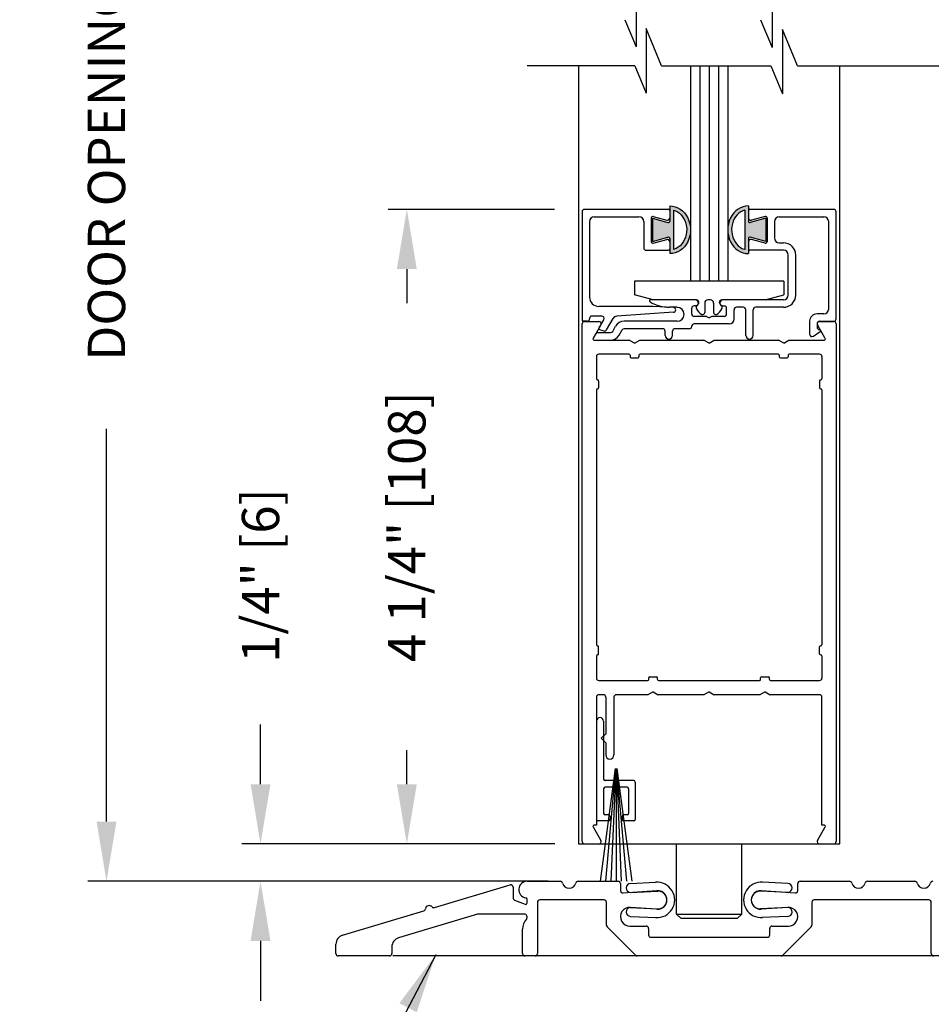
# Model space of a CAD drawing. Extents: x 0 to 7.6, y 0.1 to 10.5.
# Drawn here: x 4.4 to 5.9, y 4.5 to 6.2 of the extents above; entities that cross this region are included whole.
import ezdxf

# ---------------------------------------------------------------- set-up
doc = ezdxf.new("R2010")
doc.units = 0
doc.header["$MEASUREMENT"] = 0
doc.layers.get('0').update_dxf_attribs({"linetype": 'CONTINUOUS'})
doc.layers.get('DEFPOINTS').update_dxf_attribs({"linetype": 'CONTINUOUS'})
doc.styles.add('ROMANS', font='Romans.shx', dxfattribs={"height": 0.0625})
doc.dimstyles.get("Standard").update_dxf_attribs({"dimscale": 0, "dimtxt": 0.03125, "dimasz": 0.1, "dimexe": 0.03125, "dimexo": 0.05, "dimgap": 0.05, "dimtad": 0, "dimdec": 6, "dimlfac": 4, "dimzin": 4, "dimdsep": 46, "dimlunit": 5, "dimtxsty": 'ROMANS', "dimcen": 0.09, "dimadec": 0, "dimazin": 0, "dimtfac": 1, "dimtdec": 4, "dimtofl": 0, "dimtmove": 0, "dimatfit": 3, "dimfxl": 0, "dimfrac": 2, "dimtolj": 1, "dimtzin": 4, "dimarcsym": 0})

# ---------------------------------------------------------------- blocks, each defined once
blk = doc.blocks.new('*D21')
at = {"color": 0, "lineweight": -2}
for p, q in [((5.1924, 7.4341), (4.5106, 7.4341)), ((4.5418, 7.3341), (4.5418, 6.6765)), ((4.5418, 4.8297), (4.5418, 5.4872)), ((5.1884, 4.7297), (4.5106, 4.7297))]:
    blk.add_line(p, q, dxfattribs=at)
at = {"color": 0}
for points in [[(4.5252, 7.3341), (4.5585, 7.3341), (4.5418, 7.4341)], [(4.5252, 4.8297), (4.5585, 4.8297), (4.5418, 4.7297)]]:
    blk.add_solid(points, dxfattribs=at)
at = {"layer": 'DEFPOINTS', "color": 0}
for p in [(4.5418, 7.4341), (5.2424, 7.4341), (5.2384, 4.7297)]:
    blk.add_point(p, dxfattribs=at)
at = {"color": 0, "insert": (4.5418, 6.0819), "char_height": 0.0625, "attachment_point": 5, "rotation": 90, "style": 'ROMANS'}
blk.add_mtext('\\A1;DOOR OPENING HEIGHT', dxfattribs=at)
blk = doc.blocks.new('*D23')
at = {"color": 0, "lineweight": -2}
for p, q in [((5.2922, 5.8547), (5.0134, 5.8547)), ((5.0447, 5.7547), (5.0447, 5.6978)), ((5.0447, 4.8922), (5.0447, 4.949)), ((5.2924, 4.7922), (5.0134, 4.7922))]:
    blk.add_line(p, q, dxfattribs=at)
at = {"color": 0}
for points in [[(5.028, 5.7547), (5.0614, 5.7547), (5.0447, 5.8547)], [(5.028, 4.8922), (5.0614, 4.8922), (5.0447, 4.7922)]]:
    blk.add_solid(points, dxfattribs=at)
at = {"layer": 'DEFPOINTS', "color": 0}
for p in [(5.3422, 5.8547), (5.0447, 4.7922), (5.3424, 4.7922)]:
    blk.add_point(p, dxfattribs=at)
at = {"color": 0, "insert": (5.0447, 5.3234), "char_height": 0.0625, "attachment_point": 5, "rotation": 90, "style": 'ROMANS'}
blk.add_mtext('\\A1;4 1/4" [108]', dxfattribs=at)
blk = doc.blocks.new('Glazing System - ¼ Square')
at = {"ltscale": 0.25}
h = blk.add_hatch(color=256, dxfattribs=at)
edge = h.paths.add_edge_path()
edge.add_line((-0.0689, 0.1352), (-0.0951, 0.1282))
edge.add_line((-0.0951, 0.1282), (-0.0951, 0.1668))
edge.add_line((-0.0951, 0.1668), (-0.0689, 0.1598))
edge.add_ellipse((-0.0682, 0.1622), major_axis=(0.00177, 0.00177), ratio=1, start_angle=210, end_angle=315)
edge.add_line((-0.0657, 0.1622), (-0.0657, 0.1874))
edge.add_ellipse((-0.0657, 0.1475), major_axis=(0, 0.0399), ratio=0.86485, start_angle=180, end_angle=360, ccw=False)
edge.add_line((-0.0657, 0.1076), (-0.0657, 0.1328))
edge.add_ellipse((-0.0682, 0.1328), major_axis=(0.00177, 0.00177), ratio=1, start_angle=315, end_angle=420)
edge = h.paths.add_edge_path(flags=16)
edge.add_spline(control_points=[(-0.0595, 0.1147), (-0.0592, 0.1148), (-0.0588, 0.1149), (-0.049, 0.118), (-0.0408, 0.1276), (-0.0359, 0.1513), (-0.0395, 0.1647), (-0.0506, 0.1765), (-0.055, 0.179), (-0.0595, 0.1803)], knot_values=[3.372007, 3.372007, 3.372007, 3.372007, 3.410461, 3.410461, 4.476728, 4.476728, 5.542995, 5.542995, 6.052511, 6.052511, 6.052511, 6.052511], degree=3, periodic=0)
edge.add_line((-0.0595, 0.1803), (-0.0595, 0.1147))
h = blk.add_hatch(color=256, dxfattribs=at)
edge = h.paths.add_edge_path()
edge.add_line((0.0951, 0.1282), (0.0689, 0.1352))
edge.add_ellipse((0.0682, 0.1328), major_axis=(0.00177, 0.00177), ratio=1, start_angle=30, end_angle=135)
edge.add_line((0.0657, 0.1328), (0.0657, 0.1076))
edge.add_ellipse((0.0657, 0.1475), major_axis=(0, 0.0399), ratio=0.86485, start_angle=0, end_angle=180, ccw=False)
edge.add_line((0.0657, 0.1874), (0.0657, 0.1622))
edge.add_ellipse((0.0682, 0.1622), major_axis=(0.00177, 0.00177), ratio=1, start_angle=135, end_angle=240)
edge.add_line((0.0689, 0.1598), (0.0951, 0.1668))
edge.add_line((0.0951, 0.1668), (0.0951, 0.1282))
edge = h.paths.add_edge_path(flags=16)
edge.add_spline(control_points=[(0.0595, 0.1803), (0.055, 0.179), (0.0506, 0.1765), (0.0395, 0.1647), (0.0359, 0.1513), (0.0408, 0.1276), (0.049, 0.118), (0.0588, 0.1149), (0.0592, 0.1148), (0.0595, 0.1147)], knot_values=[3.372007, 3.372007, 3.372007, 3.372007, 3.881524, 3.881524, 4.94779, 4.94779, 6.014057, 6.014057, 6.052511, 6.052511, 6.052511, 6.052511], degree=3, periodic=0)
edge.add_line((0.0595, 0.1147), (0.0595, 0.1803))
for p, q in [((-0.2088, 0.1818), (-0.0683, 0.1818)), ((-0.0657, 0.1874), (-0.0657, 0.1622)), ((0.0657, 0.1874), (0.0657, 0.1622)), ((0.0682, 0.1818), (0.2092, 0.1818)), ((-0.2128, 0.1777), (-0.2128, -0.004)), ((-0.1923, 0.1693), (-0.1175, 0.1693)), ((-0.097, 0.1674), (-0.097, 0.1276)), ((-0.0951, 0.1668), (-0.0951, 0.1282)), ((-0.0951, 0.1668), (-0.0689, 0.1598)), ((-0.0939, 0.1698), (-0.0708, 0.1636)), ((-0.0657, 0.1793), (-0.0657, 0.1675)), ((-0.0595, 0.1803), (-0.0595, 0.1147)), ((0.0595, 0.1803), (0.0595, 0.1147)), ((0.0657, 0.1793), (0.0657, 0.1675)), ((0.0951, 0.1668), (0.0689, 0.1598)), ((0.0939, 0.1698), (0.0708, 0.1636)), ((0.0951, 0.1668), (0.0951, 0.1282)), ((0.097, 0.1674), (0.097, 0.1276)), ((0.1175, 0.1693), (0.1927, 0.1693)), ((0.2127, -0.0017), (0.2127, 0.1777)), ((-0.2003, 0.1613), (-0.2003, 0.0348)), ((-0.1095, 0.1613), (-0.1095, 0.1173)), ((0.1095, 0.1613), (0.1095, 0.1338)), ((0.2002, 0.0148), (0.2002, 0.1613)), ((-0.0951, 0.1282), (-0.0689, 0.1352)), ((-0.0657, 0.1328), (-0.0657, 0.1076)), ((0.0657, 0.1328), (0.0657, 0.1076)), ((0.0951, 0.1282), (0.0689, 0.1352)), ((-0.0939, 0.1252), (-0.0708, 0.1314)), ((-0.0657, 0.1275), (-0.0657, 0.1158)), ((0.0657, 0.1275), (0.0657, 0.1158)), ((0.0939, 0.1252), (0.0708, 0.1314)), ((0.1175, 0.1258), (0.1245, 0.1258)), ((-0.1055, 0.1133), (-0.0683, 0.1133)), ((0.1245, 0.1133), (0.0682, 0.1133)), ((0.1325, 0.0383), (0.1325, 0.1053)), ((0.145, 0.0383), (0.145, 0.1053)), ((0.125, 0.0615), (-0.125, 0.0615)), ((-0.125, 0.0615), (-0.125, 0.0386)), ((0.125, 0.0615), (0.125, 0.0386)), ((-0.0937, 0.0302), (-0.125, 0.0386)), ((0.0937, 0.0302), (0.125, 0.0386)), ((-0.0942, 0.0193), (-0.1848, 0.0193)), ((-0.023, 0.0302), (-0.098, 0.0302)), ((-0.0595, 0.0174), (-0.0942, 0.0193)), ((-0.0535, 0.0178), (-0.0662, 0.0178)), ((-0.023, 0.0203), (-0.0252, 0.0203)), ((-0.0195, 0.0218), (-0.019, 0.0222)), ((-0.0173, 0.0255), (-0.0173, 0.0263)), ((-0.0075, 0.0248), (-0.0075, 0.0088)), ((0.002, 0.0302), (-0.002, 0.0302)), ((0.0075, 0.0248), (0.0075, 0.0088)), ((0.0173, 0.0255), (0.0173, 0.0263)), ((0.0195, 0.0218), (0.019, 0.0222)), ((0.0937, 0.0302), (0.0213, 0.0302)), ((0.1245, 0.0302), (0.023, 0.0302)), ((0.023, 0.0203), (0.0252, 0.0203)), ((0.0572, 0.0178), (0.0458, 0.0178)), ((0.1245, 0.0178), (0.0777, 0.0178)), ((-0.1798, 0.003), (-0.1963, 0.003)), ((-0.0292, 0.0065), (-0.0292, 0.0162)), ((-0.0044, 0.0025), (-0.0252, 0.0025)), ((-0.0043, 0.0025), (0, 0)), ((0.0043, 0.0025), (0, 0)), ((0.0252, 0.0025), (0.0043, 0.0025)), ((0.0293, 0.0065), (0.0293, 0.0162)), ((0.0418, -0.002), (0.0418, 0.0138)), ((0.0612, -0.0293), (0.0612, 0.0138)), ((0.0737, -0.0292), (0.0737, 0.0138)), ((0.1922, 0.0068), (0.1808, 0.0068)), ((-0.2043, -0.0057), (-0.211, -0.0057)), ((-0.2003, -0.001), (-0.2003, -0.0017)), ((-0.1843, -0.0168), (-0.1763, -0.003)), ((-0.1717, -0.02), (-0.1607, -0.001)), ((-0.1615, -0.0225), (-0.1566, -0.014)), ((-0.0535, -0.0057), (-0.1423, -0.0057)), ((-0.0292, -0.0142), (-0.0292, -0.014)), ((0.0338, -0.01), (-0.0252, -0.01)), ((0.1683, -0.0057), (0.1683, -0.0273)), ((0.1808, -0.0097), (0.1808, -0.0155)), ((0.1848, -0.0057), (0.2087, -0.0057)), ((-0.1944, -0.0344), (-0.1899, -0.0265)), ((-0.1834, -0.0193), (-0.1765, -0.0218)), ((-0.1507, -0.0287), (-0.1458, -0.0202)), ((-0.0778, -0.0182), (-0.1423, -0.0182)), ((-0.0738, -0.0292), (-0.0738, -0.0222)), ((-0.0612, -0.0292), (-0.0612, -0.0222)), ((-0.0332, -0.0182), (-0.0572, -0.0182)), ((0.1746, -0.0306), (0.186, -0.0227))]:
    blk.add_line(p, q)
for p, q in [((-0.0213, 0.0302), (-0.0937, 0.0302)), ((-0.0595, 0.0094), (-0.1544, 0.003)), ((-0.1864, -0.0245), (-0.165, -0.0245)), ((-0.1929, -0.037), (-0.165, -0.037))]:
    blk.add_line(p, q, dxfattribs=at)
for centre, radius, start, end in [((-0.2088, 0.1777), 0.004, 90, 180), ((-0.0683, 0.1793), 0.0025, 0, 90), ((-0.0683, 0.1793), 0.0025, 0, 90), ((0.0682, 0.1793), 0.0025, 90, 180), ((0.2087, 0.1777), 0.004, 360, 90), ((-0.1923, 0.1613), 0.008, 90, 180), ((-0.1175, 0.1613), 0.008, 0, 90), ((-0.0945, 0.1674), 0.0025, 75, 180), ((-0.0697, 0.1675), 0.004, 255, 0), ((0.0697, 0.1675), 0.004, 180, 285), ((0.0945, 0.1674), 0.0025, 0, 105), ((0.1175, 0.1613), 0.008, 90, 180), ((0.1922, 0.1613), 0.008, 360, 90), ((-0.0683, 0.1622), 0.0025, 255, 0), ((0.0682, 0.1622), 0.0025, 180, 285), ((-0.0683, 0.1328), 0.0025, 0, 105), ((0.0682, 0.1328), 0.0025, 75, 180), ((0.1175, 0.1338), 0.008, 180, 270), ((-0.1055, 0.1173), 0.004, 180, 270), ((-0.0945, 0.1276), 0.0025, 180, 285), ((-0.0697, 0.1275), 0.004, 0, 105), ((-0.0683, 0.1158), 0.0025, 270, 0), ((-0.0683, 0.1158), 0.0025, 270, 0), ((0.0697, 0.1275), 0.004, 75, 180), ((0.0682, 0.1158), 0.0025, 180, 270), ((0.0945, 0.1276), 0.0025, 255, 0), ((0.1245, 0.1053), 0.0205, 0, 90), ((0.1245, 0.1053), 0.008, 0, 90), ((-0.1848, 0.0348), 0.0155, 180, 270), ((0.1245, 0.0383), 0.008, 270, 0), ((0.1245, 0.0383), 0.0205, 270, 0), ((-0.098, 0.0285), 0.00175, 90, 238.4137), ((-0.0662, 0.0803), 0.0625, 238.4137, 270), ((-0.0535, 0.006), 0.0117, 270, 90), ((-0.0252, 0.0162), 0.004, 90, 180), ((-0.023, 0.0252), 0.005, 270, 90), ((-0.0165, 0.0175), 0.00525, 125, 205.091), ((-0.0213, 0.0263), 0.004, 0, 90), ((-0.0213, 0.0255), 0.004, 305, 0), ((-0.002, 0.0248), 0.0055, 90, 180), ((0.002, 0.0248), 0.0055, 0, 90), ((0.0213, 0.0263), 0.004, 90, 180), ((0.0213, 0.0255), 0.004, 180, 235), ((0.023, 0.0252), 0.005, 90, 270), ((0.0165, 0.0175), 0.00525, 334.909, 55), ((0.0252, 0.0162), 0.004, 0, 90), ((0.0458, 0.0138), 0.004, 90, 180), ((0.0572, 0.0138), 0.004, 0, 90), ((0.0777, 0.0138), 0.004, 90, 180), ((-0.1963, -0.001), 0.004, 90, 180), ((-0.1798, -0.001), 0.004, 330, 90), ((-0.1538, -0.005), 0.008, 93.8984, 150), ((-0.0252, 0.0065), 0.004, 180, 270), ((-0.0027, 0.024), 0.0205, 205.091, 242.1408), ((-0.0107, 0.0088), 0.00325, 242.1408, 360), ((0.0107, 0.0088), 0.00325, 180, 297.8592), ((0.0027, 0.024), 0.0205, 297.8592, 334.909), ((0.0252, 0.0065), 0.004, 270, 0), ((0.1808, -0.0057), 0.0125, 90, 180), ((0.1922, 0.0148), 0.008, 270, 360), ((-0.211, -0.004), 0.00175, 180, 270), ((-0.2043, -0.0017), 0.004, 270, 0), ((-0.1423, -0.0222), 0.0165, 90, 150), ((-0.0332, -0.0142), 0.004, 270, 0), ((-0.0252, -0.014), 0.004, 90, 180), ((0.0338, -0.002), 0.008, 270, 0), ((0.1848, -0.0097), 0.004, 90, 180), ((0.1848, -0.0155), 0.004, 180, 271.4714), ((0.2087, -0.0017), 0.004, 270, 0), ((-0.1828, -0.0176), 0.00175, 150, 250), ((-0.1752, -0.018), 0.004, 250, 330), ((-0.1423, -0.0222), 0.004, 90, 150), ((-0.0778, -0.0222), 0.004, 0, 90), ((-0.0675, -0.0292), 0.00625, 180, 0), ((-0.0572, -0.0222), 0.004, 90, 180), ((0.0675, -0.0292), 0.00625, 180, 0), ((0.1723, -0.0273), 0.004, 180, 304.7512), ((0.185, -0.0213), 0.00175, 304.7512, 91.4714)]:
    blk.add_arc(centre, radius, start, end)
for centre, radius, start, end in [((-0.0598, 0.0134), 0.004, 273.8984, 87), ((-0.1864, -0.0285), 0.004, 90, 150), ((-0.165, -0.0205), 0.004, 270, 330), ((-0.165, -0.0205), 0.0165, 270, 330), ((-0.1929, -0.0352), 0.00175, 150, 270)]:
    blk.add_arc(centre, radius, start, end, dxfattribs=at)
at = {"extrusion": (0, 0, -1)}
blk.add_ellipse((-0.0657, 0.1475), major_axis=(0, 0.0399), ratio=0.86485, start_param=0, end_param=3.141593, dxfattribs=at)
blk.add_ellipse((0.0657, 0.1475), major_axis=(0, 0.0399), ratio=0.86485, start_param=0, end_param=3.141593)
for points in [[(-0.0595, 0.1803), (-0.055, 0.179), (-0.0506, 0.1765), (-0.0395, 0.1647), (-0.0359, 0.1513), (-0.0408, 0.1276), (-0.049, 0.118), (-0.0588, 0.1149), (-0.0592, 0.1148), (-0.0595, 0.1147)], [(0.0595, 0.1803), (0.055, 0.179), (0.0506, 0.1765), (0.0395, 0.1647), (0.0359, 0.1513), (0.0408, 0.1276), (0.049, 0.118), (0.0588, 0.1149), (0.0592, 0.1148), (0.0595, 0.1147)]]:
    blk.add_open_spline(points, degree=3, knots=[3.372007, 3.372007, 3.372007, 3.372007, 3.881524, 3.881524, 4.94779, 4.94779, 6.014057, 6.014057, 6.052511, 6.052511, 6.052511, 6.052511])
blk = doc.blocks.new('*D27')
at = {"color": 0, "linetype": 'Continuous', "lineweight": -2, "ltscale": 0.25}
for p, q in [((4.7997, 4.8922), (4.7997, 4.9922)), ((5.2822, 4.7922), (4.7685, 4.7922)), ((5.2815, 4.7298), (4.7685, 4.7298)), ((4.7997, 4.6298), (4.7997, 4.5298))]:
    blk.add_line(p, q, dxfattribs=at)
at = {"color": 0, "linetype": 'Continuous', "ltscale": 0.25}
for points in [[(4.7831, 4.8922), (4.8164, 4.8922), (4.7997, 4.7922)], [(4.7831, 4.6298), (4.8164, 4.6298), (4.7997, 4.7298)]]:
    blk.add_solid(points, dxfattribs=at)
at = {"layer": 'DEFPOINTS', "color": 0, "linetype": 'Continuous', "ltscale": 0.25}
for p in [(4.7997, 4.7922), (5.3322, 4.7922), (5.3315, 4.7298)]:
    blk.add_point(p, dxfattribs=at)
at = {"color": 0, "linetype": 'Continuous', "ltscale": 0.25, "insert": (4.7997, 5.2416), "char_height": 0.0625, "attachment_point": 5, "rotation": 90, "style": 'ROMANS'}
blk.add_mtext('\\A1;1/4" [6]', dxfattribs=at)

msp = doc.modelspace()

# ---------------------------------------------------------------- linework, layer by layer
at = {"color": 7}
for p, q in [((5.42850887, 6.23457482), (5.42850887, 6.12665997)), ((5.65662155, 6.2333068), (5.65662155, 6.12539195)), ((5.40954795, 6.1721965), (5.42850887, 6.12665997)), ((5.63713265, 6.1721965), (5.65662155, 6.12539195)), ((5.47142168, 6.09484462), (5.44544803, 6.15722294)), ((5.44544803, 6.15722294), (5.44544803, 6.04930809)), ((5.69900637, 6.09484462), (5.67356071, 6.15595492)), ((5.67356071, 6.15595492), (5.67356071, 6.04804007)), ((5.42648712, 6.09484462), (5.44544803, 6.04930809)), ((5.65407181, 6.09484462), (5.67356071, 6.04804007))]:
    msp.add_line(p, q, dxfattribs=at)
for p, q in [((5.42648712, 6.09484462), (5.24623528, 6.09484462)), ((5.33218425, 6.09484462), (5.33218425, 4.7921584)), ((5.47142168, 6.09484462), (5.65407181, 6.09484462)), ((5.51968425, 6.09484462), (5.51968425, 5.7344084)), ((5.53530925, 6.09484462), (5.53530925, 5.7344084)), ((5.55093425, 6.09484462), (5.55093425, 5.7344084)), ((5.56655925, 6.09484462), (5.56655925, 5.7344084)), ((5.58218425, 6.09484462), (5.58218425, 5.7344084)), ((5.69900637, 6.09484462), (6.03215802, 6.09484462)), ((5.76968425, 4.7921584), (5.76968425, 6.09484462)), ((5.58218425, 5.7344084), (5.51968425, 5.7344084)), ((5.33843425, 4.7961584), (5.33843425, 5.6631584)), ((5.34243425, 5.6671584), (5.36608618, 5.6671584)), ((5.36955028, 5.6611584), (5.35648773, 5.6385334)), ((5.74538078, 5.6385334), (5.73231823, 5.6611584)), ((5.73578233, 5.6671584), (5.75943425, 5.6671584)), ((5.76343425, 5.6631584), (5.76343425, 4.7961584)), ((5.35800327, 5.6359084), (5.417274, 5.6359084)), ((5.42593425, 5.6309084), (5.417274, 5.6359084)), ((5.42593425, 5.6309084), (5.43459451, 5.6359084)), ((5.43459451, 5.6359084), (5.542274, 5.6359084)), ((5.55093425, 5.6309084), (5.542274, 5.6359084)), ((5.55093425, 5.6309084), (5.55959451, 5.6359084)), ((5.55959451, 5.6359084), (5.667274, 5.6359084)), ((5.67593425, 5.6309084), (5.667274, 5.6359084)), ((5.67593425, 5.6309084), (5.68459451, 5.6359084)), ((5.68459451, 5.6359084), (5.74386523, 5.6359084)), ((5.36218425, 5.6081584), (5.36218425, 5.5707834)), ((5.41668425, 5.6121584), (5.36618425, 5.6121584)), ((5.41843425, 5.6104084), (5.41843425, 5.6076584)), ((5.42018425, 5.6059084), (5.43168425, 5.6059084)), ((5.43343425, 5.6104084), (5.43343425, 5.6076584)), ((5.66668425, 5.6121584), (5.43518425, 5.6121584)), ((5.66843425, 5.6104084), (5.66843425, 5.6076584)), ((5.67018425, 5.6059084), (5.68168425, 5.6059084)), ((5.68343425, 5.6104084), (5.68343425, 5.6076584)), ((5.73568425, 5.6121584), (5.68518425, 5.6121584)), ((5.73968425, 5.6081584), (5.73968425, 5.5707834)), ((5.36393425, 5.5690334), (5.36418425, 5.5690334)), ((5.36593425, 5.5672834), (5.36593425, 5.5557834)), ((5.73593425, 5.5672834), (5.73593425, 5.5557834)), ((5.73793425, 5.5690334), (5.73768425, 5.5690334)), ((5.36218425, 5.5522834), (5.36218425, 5.1257834)), ((5.36393425, 5.5540334), (5.36418425, 5.5540334)), ((5.73793425, 5.5540334), (5.73768425, 5.5540334)), ((5.73968425, 5.5522834), (5.73968425, 5.1257834)), ((5.36393425, 5.1240334), (5.36418425, 5.1240334)), ((5.36593425, 5.1107834), (5.36593425, 5.1222834)), ((5.73593425, 5.1107834), (5.73593425, 5.1222834)), ((5.73793425, 5.1240334), (5.73768425, 5.1240334)), ((5.36218425, 5.1072834), (5.36218425, 5.0699084)), ((5.36393425, 5.1090334), (5.36418425, 5.1090334)), ((5.73793425, 5.1090334), (5.73768425, 5.1090334)), ((5.73968425, 5.1072834), (5.73968425, 5.0699084)), ((5.36618425, 5.0659084), (5.44793425, 5.0659084)), ((5.44968425, 5.0676584), (5.44968425, 5.0704084)), ((5.45143425, 5.0721584), (5.46293425, 5.0721584)), ((5.46468425, 5.0676584), (5.46468425, 5.0704084)), ((5.46643425, 5.0659084), (5.63543425, 5.0659084)), ((5.63718425, 5.0676584), (5.63718425, 5.0704084)), ((5.63893425, 5.0721584), (5.65043425, 5.0721584)), ((5.65218425, 5.0676584), (5.65218425, 5.0704084)), ((5.65393425, 5.0659084), (5.73568425, 5.0659084)), ((5.45718425, 5.0471584), (5.448524, 5.0421584)), ((5.45718425, 5.0471584), (5.46584451, 5.0421584)), ((5.55093425, 5.0471584), (5.542274, 5.0421584)), ((5.55093425, 5.0471584), (5.55959451, 5.0421584)), ((5.64468425, 5.0471584), (5.636024, 5.0421584)), ((5.64468425, 5.0471584), (5.65334451, 5.0421584)), ((5.36218425, 5.0381584), (5.36218425, 4.8234084)), ((5.37380925, 5.0421584), (5.36618425, 5.0421584)), ((5.37780925, 5.0381584), (5.37780925, 4.97678253)), ((5.39155925, 5.0381584), (5.39155925, 4.94115753)), ((5.448524, 5.0421584), (5.39555925, 5.0421584)), ((5.542274, 5.0421584), (5.46584451, 5.0421584)), ((5.636024, 5.0421584), (5.55959451, 5.0421584)), ((5.73568425, 5.0421584), (5.65334451, 5.0421584)), ((5.73968425, 4.8234084), (5.73968425, 5.0381584)), ((5.36218425, 4.9976584), (5.36218425, 4.8334084)), ((5.37418425, 4.9976584), (5.37418425, 4.9009084)), ((5.37780925, 4.97678253), (5.37030925, 4.96928253)), ((5.37780925, 4.96178253), (5.37030925, 4.96928253)), ((5.37780925, 4.96178253), (5.37780925, 4.94115753)), ((5.39357816, 4.9184084), (5.36872875, 4.7296584)), ((5.39407501, 4.9184084), (5.37756152, 4.7296584)), ((5.39456807, 4.9184084), (5.38632707, 4.7296584)), ((5.39505925, 4.9184084), (5.39505925, 4.7296584)), ((5.39555044, 4.9184084), (5.40379144, 4.7296584)), ((5.3960435, 4.9184084), (5.41255699, 4.7296584)), ((5.39654035, 4.9184084), (5.42138975, 4.7296584)), ((5.42468425, 4.8984084), (5.37668425, 4.8984084)), ((5.42718425, 4.8959084), (5.42718425, 4.8334084)), ((5.37418425, 4.8846584), (5.37418425, 4.8434084)), ((5.41343425, 4.8871584), (5.37668425, 4.8871584)), ((5.41593425, 4.8846584), (5.41593425, 4.8434084)), ((5.38255925, 4.8309084), (5.36468425, 4.8309084)), ((5.38255925, 4.8409084), (5.37668425, 4.8409084)), ((5.38505925, 4.8384084), (5.38505925, 4.8334084)), ((5.40505925, 4.8384084), (5.40505925, 4.8334084)), ((5.41343425, 4.8409084), (5.40755925, 4.8409084)), ((5.42468425, 4.8309084), (5.40755925, 4.8309084)), ((5.35648773, 4.8207834), (5.36955028, 4.7981584)), ((5.36218425, 4.8234084), (5.35800327, 4.8234084)), ((5.73231823, 4.7981584), (5.74538078, 4.8207834)), ((5.74386523, 4.8234084), (5.73968425, 4.8234084)), ((5.33218425, 4.7921584), (5.76968425, 4.7921584)), ((5.33218425, 4.7921584), (5.76968425, 4.7921584)), ((5.34243425, 4.7921584), (5.36608618, 4.7921584)), ((5.49624675, 4.67490461), (5.49624675, 4.7921584)), ((5.60562175, 4.67490461), (5.60562175, 4.7921584)), ((5.60562175, 4.67490461), (5.60562175, 4.7921584)), ((5.73578233, 4.7921584), (5.75943425, 4.7921584)), ((5.41911285, 4.72600518), (5.46132235, 4.72811566)), ((5.68275566, 4.72600518), (5.64054616, 4.72811566)), ((5.41824582, 4.68590219), (5.46482267, 4.68357335)), ((5.68362269, 4.68590219), (5.63704583, 4.68357335)), ((5.41911285, 4.67101851), (5.4628133, 4.66883348)), ((5.49624675, 4.67490461), (5.60562175, 4.67490461)), ((5.49624675, 4.67490461), (5.50399675, 4.66715461)), ((5.59787175, 4.66715461), (5.50399675, 4.66715461)), ((5.60562175, 4.67490461), (5.59787175, 4.66715461)), ((5.68275566, 4.67101851), (5.63905521, 4.66883348)), ((6.61840257, 4.6046584), (5.02141598, 4.6046584))]:
    msp.add_line(p, q)
at = {"color": 7, "linetype": 'Continuous'}
for p, q in [((5.09121194, 4.68560216), (5.21758849, 4.72351805)), ((5.22273807, 4.71968668), (5.22273807, 4.70192932)), ((5.24617608, 4.72976253), (5.30157731, 4.72976253)), ((5.33152792, 4.72976253), (5.3984919, 4.72976253)), ((5.40249199, 4.72576244), (5.40249199, 4.71410748)), ((5.69937345, 4.71410748), (5.69937345, 4.72576244)), ((5.70337354, 4.72976253), (5.78596285, 4.72976253)), ((5.81591346, 4.72976253), (5.89534023, 4.72976253)), ((5.2252397, 4.6982205), (5.24273949, 4.69115013)), ((5.24617608, 4.69346814), (5.24617608, 4.69945236)), ((5.37492889, 4.69851185), (5.26742655, 4.69851185)), ((5.40677172, 4.71011718), (5.46358848, 4.71409896)), ((5.63827696, 4.71409896), (5.69509372, 4.71011718)), ((5.91894073, 4.69851185), (5.72693655, 4.69851185)), ((5.26342646, 4.69451176), (5.26342646, 4.60875989)), ((5.37892897, 4.65641778), (5.37892897, 4.69451176)), ((5.4635907, 4.68292458), (5.41920747, 4.68602866)), ((5.68265797, 4.68602866), (5.63827474, 4.68292458)), ((5.72293646, 4.69451176), (5.72293646, 4.65641778)), ((5.92294081, 4.60875989), (5.92294081, 4.69451176)), ((4.93705423, 4.63935128), (5.07313309, 4.68017808)), ((5.16326413, 4.67459261), (5.03080627, 4.63485218)), ((5.24117597, 4.67476133), (5.16441363, 4.67476133)), ((5.23842591, 4.60875989), (5.23842591, 4.64963772)), ((5.42775846, 4.6059314), (5.38010057, 4.6535893)), ((5.41811733, 4.65481605), (5.44543042, 4.65481605)), ((5.44943051, 4.65081596), (5.44943051, 4.64001057)), ((5.65243493, 4.64001057), (5.65243493, 4.65081596)), ((5.65643501, 4.65481605), (5.68374811, 4.65481605)), ((5.72176486, 4.6535893), (5.67410697, 4.6059314)), ((5.45343059, 4.63601049), (5.64843484, 4.63601049)), ((4.92591911, 4.60875989), (4.92591911, 4.62438501)), ((5.01967115, 4.61988592), (5.01967115, 4.60875989)), ((5.01567107, 4.60475981), (4.9299192, 4.60475981)), ((5.25942637, 4.60475981), (5.242426, 4.60475981)), ((5.67127848, 4.60475981), (5.43058695, 4.60475981))]:
    msp.add_line(p, q, dxfattribs=at)
at = {"linetype": 'Continuous', "ltscale": 0.25}
for p, q in [((5.41882371, 4.71104396), (5.46482267, 4.71324344)), ((5.6830448, 4.71104396), (5.63704583, 4.71324344))]:
    msp.add_line(p, q, dxfattribs=at)
for centre, radius, start, end in [((5.34243425, 5.6631584), 0.004, 90, 180), ((5.36608618, 5.6631584), 0.004, 330, 90), ((5.73578233, 5.6631584), 0.004, 90, 210), ((5.75943425, 5.6631584), 0.004, 360, 90), ((5.35800327, 5.6376584), 0.00175, 150, 270), ((5.74386523, 5.6376584), 0.00175, 270, 30), ((5.36618425, 5.6081584), 0.004, 90, 180), ((5.41668425, 5.6104084), 0.00175, 0, 90), ((5.42018425, 5.6076584), 0.00175, 180, 270), ((5.43168425, 5.6076584), 0.00175, 270, 0), ((5.43518425, 5.6104084), 0.00175, 90, 180), ((5.66668425, 5.6104084), 0.00175, 0, 90), ((5.67018425, 5.6076584), 0.00175, 180, 270), ((5.68168425, 5.6076584), 0.00175, 270, 0), ((5.68518425, 5.6104084), 0.00175, 90, 180), ((5.73568425, 5.6081584), 0.004, 0, 90), ((5.36393425, 5.5707834), 0.00175, 180, 270), ((5.36418425, 5.5672834), 0.00175, 0, 90), ((5.36418425, 5.5557834), 0.00175, 270, 360), ((5.73768425, 5.5672834), 0.00175, 90, 180), ((5.73768425, 5.5557834), 0.00175, 180, 270), ((5.73793425, 5.5707834), 0.00175, 270, 0), ((5.36393425, 5.5522834), 0.00175, 90, 180), ((5.73793425, 5.5522834), 0.00175, 0, 90), ((5.36393425, 5.1257834), 0.00175, 180, 270), ((5.36418425, 5.1222834), 0.00175, 0, 90), ((5.36418425, 5.1107834), 0.00175, 270, 0), ((5.73768425, 5.1222834), 0.00175, 90, 180), ((5.73768425, 5.1107834), 0.00175, 180, 270), ((5.73793425, 5.1257834), 0.00175, 270, 0), ((5.36393425, 5.1072834), 0.00175, 90, 180), ((5.73793425, 5.1072834), 0.00175, 0, 90), ((5.36618425, 5.0699084), 0.004, 180, 270), ((5.44793425, 5.0676584), 0.00175, 270, 360), ((5.45143425, 5.0704084), 0.00175, 90, 180), ((5.46293425, 5.0704084), 0.00175, 360, 90), ((5.46643425, 5.0676584), 0.00175, 180, 270), ((5.63543425, 5.0676584), 0.00175, 270, 360), ((5.63893425, 5.0704084), 0.00175, 90, 180), ((5.65043425, 5.0704084), 0.00175, 360, 90), ((5.65393425, 5.0676584), 0.00175, 180, 270), ((5.73568425, 5.0699084), 0.004, 270, 0), ((5.36618425, 5.0381584), 0.004, 90, 180), ((5.37380925, 5.0381584), 0.004, 360, 90), ((5.39555925, 5.0381584), 0.004, 90, 180), ((5.73568425, 5.0381584), 0.004, 0, 90), ((5.36818425, 4.9976584), 0.006, 0, 180), ((5.38468425, 4.94115753), 0.006875, 180, 0), ((5.37668425, 4.9009084), 0.0025, 180, 270), ((5.42468425, 4.8959084), 0.0025, 0, 90), ((5.37668425, 4.8846584), 0.0025, 90, 180), ((5.41343425, 4.8846584), 0.0025, 360, 90), ((5.36468425, 4.8334084), 0.0025, 180, 270), ((5.37668425, 4.8434084), 0.0025, 180, 270), ((5.38255925, 4.8384084), 0.0025, 0, 90), ((5.38255925, 4.8334084), 0.0025, 270, 0), ((5.40755925, 4.8384084), 0.0025, 90, 180), ((5.40755925, 4.8334084), 0.0025, 180, 270), ((5.41343425, 4.8434084), 0.0025, 270, 360), ((5.42468425, 4.8334084), 0.0025, 270, 0), ((5.35800327, 4.8216584), 0.00175, 90, 210), ((5.74386523, 4.8216584), 0.00175, 330, 90), ((5.36608618, 4.7961584), 0.004, 270, 30), ((5.73578233, 4.7961584), 0.004, 150, 270), ((5.34243425, 4.7961584), 0.004, 180, 270), ((5.75943425, 4.7961584), 0.004, 270, 0), ((5.41948738, 4.71851454), 0.0075, 92.86240523, 264.92328518), ((5.46354988, 4.69851185), 0.0296875, 265.69690737, 94.30309263), ((5.63831863, 4.69851185), 0.0296875, 85.69690737, 274.30309263), ((5.68238113, 4.71851454), 0.0075, 275.07671482, 87.13759477), ((5.46555925, 4.69851185), 0.01475, 360, 92.86240523), ((5.46555925, 4.69830495), 0.01475, 267.13759477, 360), ((5.63630925, 4.69851185), 0.01475, 87.13759477, 180), ((5.63630925, 4.69830495), 0.01475, 180, 272.86240523), ((5.41948738, 4.67850915), 0.0075, 102.80120743, 267.13759477), ((5.68238113, 4.67850915), 0.0075, 272.86240523, 77.19879257)]:
    msp.add_arc(centre, radius, start, end)
at = {"color": 7, "linetype": 'Continuous'}
for centre, radius, start, end in [((5.21873799, 4.71968668), 0.00400009, 360, 106.7004604), ((5.24617608, 4.71576222), 0.0140003, 90, 261.28525798), ((5.30157731, 4.72576244), 0.00400009, 14.95524832, 90), ((5.31655262, 4.72976253), 0.01150025, 194.95524832, 345.04475168), ((5.33152792, 4.72576244), 0.00400009, 90, 165.04475168), ((5.3984919, 4.72576244), 0.00400009, 360, 90), ((5.70337354, 4.72576244), 0.00400009, 90, 180), ((5.78596285, 4.72576244), 0.00400009, 14.95524832, 90), ((5.80093816, 4.72976253), 0.01150025, 194.95524832, 345.04475168), ((5.81591346, 4.72576244), 0.00400009, 90, 165.04475168), ((5.89534023, 4.72576244), 0.00400009, 14.95524832, 90), ((5.91031554, 4.72976253), 0.01150025, 194.95524832, 345.04475168), ((5.92529085, 4.72576244), 0.00400009, 90, 165.04475168), ((5.22673816, 4.70192932), 0.00400009, 180, 248), ((5.24367603, 4.69945236), 0.00250005, 360, 81.28525798), ((5.26742655, 4.69451176), 0.00400009, 90, 180), ((5.37492889, 4.69451176), 0.00400009, 360, 90), ((5.40649207, 4.71410748), 0.00400009, 180, 274.0087968), ((5.46468084, 4.69851185), 0.01562534, 265.99936165, 94.0087968), ((5.63718459, 4.69851185), 0.01562534, 85.9912032, 274.00063835), ((5.69537336, 4.71410748), 0.00400009, 265.9912032, 360), ((5.72693655, 4.69451176), 0.00400009, 90, 180), ((5.91894073, 4.69451176), 0.00400009, 360, 90), ((5.07198359, 4.68400945), 0.00400009, 286.7004604, 353.73078382), ((5.08217251, 4.68289012), 0.00625014, 39.67013697, 173.73078382), ((5.09006244, 4.68943352), 0.00400009, 219.67013697, 286.7004604), ((5.24367603, 4.69346814), 0.00250005, 248, 360), ((5.41811733, 4.67044139), 0.01562534, 85.99936165, 270), ((5.68374811, 4.67044139), 0.01562534, 270, 94.00063835), ((5.16441363, 4.67076124), 0.00400009, 90, 106.7004604), ((5.26342646, 4.64963772), 0.02500054, 137.87358419, 180), ((5.24117597, 4.66976122), 0.00500011, 317.87358419, 90), ((5.38292906, 4.65641778), 0.00400009, 180, 225), ((5.44543042, 4.65081596), 0.00400009, 360, 90), ((5.65643501, 4.65081596), 0.00400009, 90, 180), ((5.71893637, 4.65641778), 0.00400009, 315, 360), ((4.94154445, 4.62438501), 0.01562534, 106.7004604, 180), ((5.03529649, 4.61988592), 0.01562534, 106.7004604, 180), ((5.45343059, 4.64001057), 0.00400009, 180, 270), ((5.64843484, 4.64001057), 0.00400009, 270, 360), ((4.9299192, 4.60875989), 0.00400009, 180, 270), ((5.01567107, 4.60875989), 0.00400009, 270, 360), ((5.242426, 4.60875989), 0.00400009, 180, 270), ((5.25942637, 4.60875989), 0.00400009, 270, 360), ((5.43058695, 4.60875989), 0.00400009, 225, 270), ((5.67127848, 4.60875989), 0.00400009, 270, 315), ((5.9269409, 4.60875989), 0.00400009, 180, 270)]:
    msp.add_arc(centre, radius, start, end, dxfattribs=at)

# ---------------------------------------------------------------- block references
msp.add_blockref('Glazing System - ¼ Square', (5.55093425, 5.6729084))

# ---------------------------------------------------------------- dimensions: what is measured, and where the dimension line sits
dim = msp.add_linear_dim(base=(4.54184728, 7.43405879), p1=(5.23843425, 4.7296584), p2=(5.24243425, 7.43405879), angle=90, text='DOOR OPENING HEIGHT', dimstyle='Standard', override={"dimscale": 1, "dimpost": '"'})
dim.commit()
dim.dimension.update_dxf_attribs({"geometry": '*D21', "text_midpoint": (4.54184728, 6.0818586)})
dim = msp.add_linear_dim(base=(5.04469122, 4.7921584), p1=(5.34218425, 5.8546584), p2=(5.34243425, 4.7921584), angle=90, dimstyle='Standard', override={"dimscale": 1, "dimpost": '"'})
dim.commit()
dim.dimension.update_dxf_attribs({"geometry": '*D23', "text_midpoint": (5.04469122, 5.3234084)})
at = {"linetype": 'Continuous', "ltscale": 0.25}
dim = msp.add_linear_dim(base=(4.79973836, 4.7921584), p1=(5.33152792, 4.72976253), p2=(5.33218425, 4.7921584), angle=90, dimstyle='Standard', override={"dimscale": 1, "dimpost": '"', "dimcen": 0.915944}, dxfattribs=at)
dim.commit()
dim.dimension.update_dxf_attribs({"geometry": '*D27', "text_midpoint": (4.79973836, 5.24156316)})

# ---------------------------------------------------------------- leaders
msp.add_leader([(5.09309531, 4.6067175), (4.95643478, 4.34529397), (4.87834332, 4.34529397)], dimstyle='Standard', override={"dimscale": 1})

doc.saveas('drawing.dxf')
